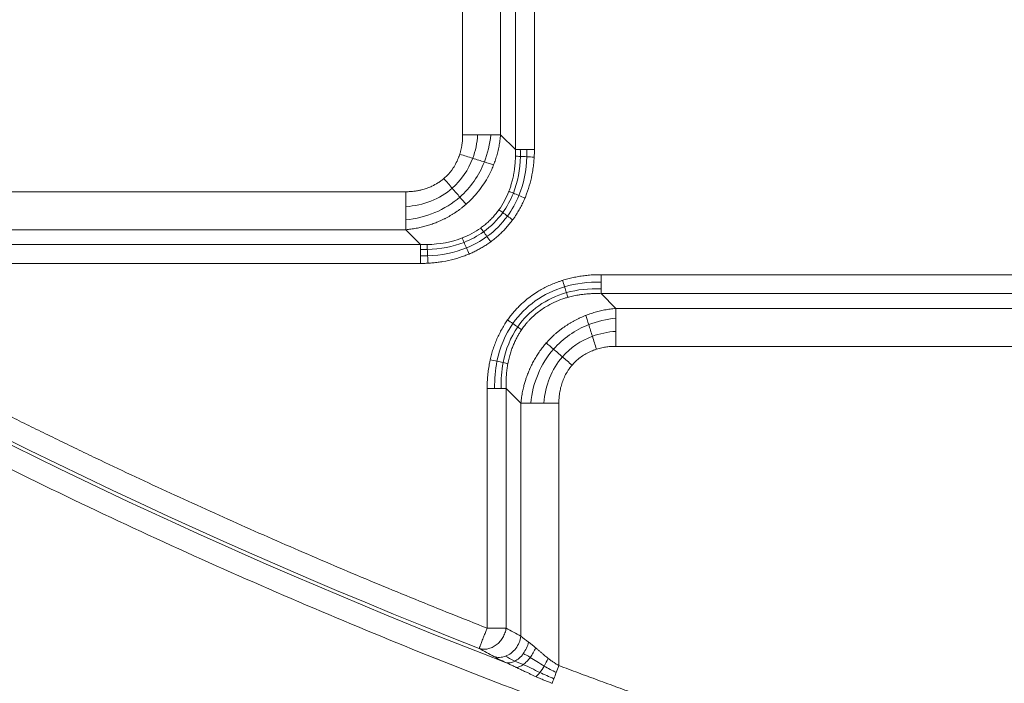
# Model space of a CAD drawing. Units: millimetres. Extents: x 156 to 3993, y 100 to 3326.
# Drawn here: x 708 to 843, y 2563 to 2654 of the extents above; entities that cross this region are included whole.
import ezdxf

# ---------------------------------------------------------------- set-up
doc = ezdxf.new("R2010")
doc.units = ezdxf.units.MM

msp = doc.modelspace()

# ---------------------------------------------------------------- linework, layer by layer
at = {"color": 7, "linetype": 'Continuous', "lineweight": 15}
for p, q in [((775.84, 2635.83), (775.84, 2728.12)), ((778.44, 2728.12), (778.44, 2635.83)), ((768.62, 2726.1), (768.62, 2637.85)), ((773.82, 2726.1), (773.82, 2637.85)), ((775.84, 2635.83), (773.82, 2637.85)), ((760.83, 2630.06), (672.58, 2630.06)), ((760.83, 2624.86), (672.58, 2624.86)), ((762.85, 2622.84), (760.83, 2624.86)), ((670.56, 2622.84), (762.85, 2622.84)), ((762.85, 2620.24), (670.56, 2620.24)), ((787.56, 2618.7), (879.85, 2618.7)), ((789.58, 2614.09), (787.56, 2616.11)), ((879.85, 2616.11), (787.56, 2616.11)), ((877.83, 2614.09), (789.58, 2614.09)), ((877.83, 2608.89), (789.58, 2608.89)), ((771.97, 2570.31), (771.97, 2603.12)), ((776.59, 2601.1), (774.57, 2603.12)), ((774.57, 2603.12), (774.57, 2570.31)), ((776.59, 2601.1), (776.59, 2569.2)), ((781.79, 2565.18), (781.79, 2601.1))]:
    msp.add_line(p, q, dxfattribs=at)
for radius, start, end in [(912, 181.99592, 270), (910, 181.96641, 358.03359), (877.2, 185.1834, 354.8166), (877.12, 185.1834, 354.8166), (813.08, 217.36078, 248.86292), (859.88, 218.13906, 264.19282), (812.59, 229.60708, 248.5752)]:
    msp.add_arc((1067.7, 3323.97), radius, start, end, dxfattribs=at)
for points, knots in [([(1969.67, 3293), (1964.36, 3138.18), (1919.27, 2987.32), (1758.25, 2722.6), (1645.02, 2613.19), (1374.94, 2461.35), (1222.62, 2421.47), (912.79, 2421.47), (760.47, 2461.35), (490.38, 2613.19), (377.15, 2722.6), (216.14, 2987.32), (171.05, 3138.18), (165.74, 3293)], [0, 0, 0, 0, 0.166667, 0.166667, 0.333333, 0.333333, 0.5, 0.5, 0.666667, 0.666667, 0.833333, 0.833333, 1, 1, 1, 1]), ([(1912.55, 3247.33), (1899.88, 3107.66), (1852.78, 2973.31), (1698.15, 2739.3), (1593.03, 2643.28), (1346.01, 2510.43), (1207.95, 2475.66), (927.46, 2475.66), (789.4, 2510.43), (542.38, 2643.28), (437.26, 2739.3), (282.63, 2973.31), (235.53, 3107.66), (222.86, 3247.33)], [0, 0, 0, 0, 0.166667, 0.166667, 0.333333, 0.333333, 0.5, 0.5, 0.666667, 0.666667, 0.833333, 0.833333, 1, 1, 1, 1]), ([(195.66, 3244.87), (195.75, 3243.91), (195.92, 3241.99), (196.2, 3239.12), (196.48, 3236.25), (196.78, 3233.38), (197.08, 3230.51), (197.39, 3227.64), (197.71, 3224.77), (198.04, 3221.91), (198.39, 3219.05), (198.74, 3216.18), (199.1, 3213.32), (199.46, 3210.46), (199.84, 3207.6), (200.23, 3204.75), (200.63, 3201.89), (201.04, 3199.03), (201.45, 3196.18), (201.88, 3193.33), (202.31, 3190.48), (202.76, 3187.63), (203.21, 3184.78), (203.67, 3181.93), (204.15, 3179.09), (204.63, 3176.24), (205.12, 3173.4), (206.57, 3165.16), (209.15, 3151.57), (213.16, 3132.68), (217.58, 3113.88), (224.12, 3088.63), (233.42, 3057.1), (246.45, 3019.34), (261.3, 2981.94), (278.09, 2944.77), (296.71, 2908.21), (317.25, 2872.18), (339.58, 2837.01), (363.74, 2802.68), (389.61, 2769.44), (417.18, 2737.35), (446.31, 2706.57), (476.94, 2677.2), (508.96, 2649.34), (542.25, 2623.11), (576.7, 2598.55), (612.14, 2575.8), (648.51, 2554.83), (685.56, 2535.77), (723.29, 2518.57), (761.39, 2503.33), (799.92, 2489.97), (838.51, 2478.56), (877.29, 2468.99), (915.85, 2461.32), (954.37, 2455.43), (992.4, 2451.31), (1030.2, 2448.88), (1067.7, 2448.08), (1105.2, 2448.88), (1143.01, 2451.31), (1181.04, 2455.43), (1219.56, 2461.32), (1258.11, 2468.99), (1296.9, 2478.56), (1335.49, 2489.97), (1374.02, 2503.33), (1412.12, 2518.57), (1449.85, 2535.77), (1486.9, 2554.83), (1523.27, 2575.8), (1558.71, 2598.55), (1593.16, 2623.11), (1626.44, 2649.34), (1658.46, 2677.2), (1689.1, 2706.57), (1718.23, 2737.35), (1745.8, 2769.44), (1771.66, 2802.68), (1795.83, 2837.01), (1818.16, 2872.18), (1838.7, 2908.21), (1857.31, 2944.77), (1874.1, 2981.94), (1888.95, 3019.34), (1901.98, 3057.1), (1911.29, 3088.63), (1917.83, 3113.88), (1922.25, 3132.68), (1926.26, 3151.57), (1929.01, 3166.11), (1930.78, 3176.24), (1931.74, 3181.93), (1932.66, 3187.63), (1933.53, 3193.33), (1934.38, 3199.03), (1935.18, 3204.75), (1935.95, 3210.46), (1936.68, 3216.18), (1937.37, 3221.91), (1938.02, 3227.64), (1938.64, 3233.38), (1939.22, 3239.12), (1939.57, 3242.95), (1939.75, 3244.87)], [0, 0, 0, 0, 0.001113, 0.002227, 0.00334, 0.004453, 0.005565, 0.006678, 0.007791, 0.008904, 0.010016, 0.011129, 0.012241, 0.013353, 0.014466, 0.015578, 0.016691, 0.017803, 0.018916, 0.020028, 0.021141, 0.022254, 0.023366, 0.024479, 0.025592, 0.026705, 0.027818, 0.028932, 0.036383, 0.04383, 0.051278, 0.058729, 0.074018, 0.089308, 0.104941, 0.120574, 0.136492, 0.15241, 0.168549, 0.184688, 0.200979, 0.217269, 0.233635, 0.250002, 0.266369, 0.282735, 0.299025, 0.315316, 0.331455, 0.347594, 0.363512, 0.37943, 0.395063, 0.410696, 0.425985, 0.441275, 0.456173, 0.47107, 0.485535, 0.5, 0.514465, 0.52893, 0.543827, 0.558725, 0.574014, 0.589304, 0.604937, 0.62057, 0.636488, 0.652406, 0.668545, 0.684684, 0.700975, 0.717265, 0.733631, 0.749998, 0.766365, 0.782731, 0.799021, 0.815312, 0.831451, 0.84759, 0.863508, 0.879426, 0.895059, 0.910692, 0.925981, 0.941271, 0.948722, 0.95617, 0.963617, 0.971068, 0.973295, 0.975521, 0.977746, 0.979972, 0.982197, 0.984422, 0.986646, 0.988871, 0.991096, 0.993322, 0.995547, 0.997773, 1, 1, 1, 1]), ([(1944.29, 3244.45), (1944.2, 3243.49), (1944.03, 3241.56), (1943.75, 3238.68), (1943.46, 3235.79), (1943.17, 3232.91), (1942.86, 3230.02), (1942.55, 3227.14), (1942.23, 3224.26), (1941.89, 3221.38), (1941.55, 3218.5), (1941.2, 3215.62), (1940.84, 3212.75), (1940.47, 3209.87), (1940.08, 3207), (1939.69, 3204.12), (1939.3, 3201.25), (1938.89, 3198.38), (1938.47, 3195.52), (1938.04, 3192.65), (1937.6, 3189.78), (1937.16, 3186.92), (1936.7, 3184.05), (1936.23, 3181.19), (1935.76, 3178.33), (1935.27, 3175.47), (1934.78, 3172.61), (1933.32, 3164.33), (1930.73, 3150.67), (1926.7, 3131.68), (1922.25, 3112.79), (1915.68, 3087.4), (1906.33, 3055.71), (1893.23, 3017.75), (1878.3, 2980.16), (1861.43, 2942.8), (1842.71, 2906.04), (1822.06, 2869.83), (1799.62, 2834.47), (1775.33, 2799.96), (1749.33, 2766.55), (1721.62, 2734.29), (1692.34, 2703.35), (1661.54, 2673.83), (1629.35, 2645.82), (1595.9, 2619.46), (1561.26, 2594.77), (1525.64, 2571.9), (1489.08, 2550.82), (1451.84, 2531.67), (1413.91, 2514.38), (1375.61, 2499.06), (1336.88, 2485.62), (1298.09, 2474.15), (1259.11, 2464.54), (1220.35, 2456.83), (1181.63, 2450.9), (1143.4, 2446.77), (1105.4, 2444.32), (1067.7, 2443.52), (1030.01, 2444.32), (992.01, 2446.77), (953.78, 2450.9), (915.06, 2456.83), (876.3, 2464.54), (837.32, 2474.15), (798.53, 2485.62), (759.79, 2499.06), (721.5, 2514.38), (683.57, 2531.67), (646.33, 2550.82), (609.76, 2571.9), (574.14, 2594.77), (539.51, 2619.46), (506.05, 2645.82), (473.87, 2673.83), (443.07, 2703.35), (413.79, 2734.29), (386.08, 2766.55), (360.08, 2799.96), (335.78, 2834.47), (313.34, 2869.83), (292.7, 2906.04), (273.98, 2942.8), (257.1, 2980.16), (242.17, 3017.75), (229.08, 3055.71), (219.73, 3087.4), (213.15, 3112.79), (208.71, 3131.68), (204.67, 3150.67), (201.91, 3165.28), (200.13, 3175.47), (199.17, 3181.19), (198.25, 3186.92), (197.36, 3192.65), (196.52, 3198.38), (195.71, 3204.12), (194.94, 3209.87), (194.21, 3215.62), (193.51, 3221.38), (192.85, 3227.14), (192.23, 3232.91), (191.65, 3238.68), (191.3, 3242.53), (191.12, 3244.45)], [0, 0, 0, 0, 0.001113, 0.002227, 0.00334, 0.004453, 0.005565, 0.006678, 0.007791, 0.008904, 0.010016, 0.011129, 0.012241, 0.013353, 0.014466, 0.015578, 0.016691, 0.017803, 0.018916, 0.020028, 0.021141, 0.022254, 0.023366, 0.024479, 0.025592, 0.026705, 0.027818, 0.028932, 0.036383, 0.04383, 0.051278, 0.058729, 0.074018, 0.089308, 0.104941, 0.120574, 0.136492, 0.15241, 0.168549, 0.184688, 0.200979, 0.217269, 0.233635, 0.250002, 0.266369, 0.282735, 0.299025, 0.315316, 0.331455, 0.347594, 0.363512, 0.37943, 0.395063, 0.410696, 0.425985, 0.441275, 0.456173, 0.47107, 0.485535, 0.5, 0.514465, 0.52893, 0.543827, 0.558725, 0.574014, 0.589304, 0.604937, 0.62057, 0.636488, 0.652406, 0.668545, 0.684684, 0.700975, 0.717265, 0.733631, 0.749998, 0.766365, 0.782731, 0.799021, 0.815312, 0.831451, 0.84759, 0.863508, 0.879426, 0.895059, 0.910692, 0.925981, 0.941271, 0.948722, 0.95617, 0.963617, 0.971068, 0.973295, 0.975521, 0.977746, 0.979972, 0.982197, 0.984422, 0.986646, 0.988871, 0.991096, 0.993322, 0.995547, 0.997773, 1, 1, 1, 1]), ([(1869.34, 3171.17), (1869.16, 3170.23), (1868.8, 3168.36), (1868.24, 3165.54), (1867.68, 3162.73), (1867.11, 3159.92), (1866.53, 3157.11), (1865.94, 3154.31), (1865.34, 3151.5), (1864.73, 3148.7), (1864.11, 3145.91), (1863.48, 3143.11), (1862.84, 3140.32), (1862.19, 3137.52), (1861.53, 3134.73), (1860.86, 3131.95), (1860.18, 3129.16), (1859.49, 3126.38), (1858.79, 3123.6), (1858.08, 3120.82), (1857.36, 3118.05), (1856.63, 3115.27), (1855.89, 3112.5), (1855.15, 3109.73), (1853.15, 3102.45), (1849.78, 3090.69), (1844.77, 3074.53), (1839.44, 3058.48), (1831.79, 3036.99), (1821.32, 3010.25), (1807.25, 2978.38), (1791.74, 2946.94), (1774.68, 2915.84), (1756.18, 2885.36), (1736.19, 2855.44), (1714.8, 2826.31), (1691.99, 2797.98), (1667.88, 2770.62), (1642.47, 2744.27), (1615.86, 2719.04), (1588.1, 2695.01), (1559.3, 2672.25), (1529.54, 2650.83), (1498.89, 2630.8), (1467.5, 2612.24), (1435.4, 2595.14), (1402.79, 2579.58), (1369.65, 2565.54), (1336.24, 2553.08), (1302.5, 2542.15), (1268.71, 2532.79), (1234.77, 2524.94), (1201, 2518.63), (1167.25, 2513.77), (1122.95, 2509.25), (1067.7, 2507.02), (1012.46, 2509.25), (968.16, 2513.77), (934.41, 2518.63), (900.64, 2524.94), (866.7, 2532.79), (832.91, 2542.15), (799.17, 2553.08), (765.76, 2565.54), (732.62, 2579.58), (700.01, 2595.14), (667.91, 2612.24), (636.52, 2630.8), (605.87, 2650.83), (576.11, 2672.25), (547.3, 2695.01), (519.55, 2719.04), (492.94, 2744.27), (467.53, 2770.62), (443.41, 2797.98), (420.6, 2826.31), (399.22, 2855.44), (379.22, 2885.36), (360.73, 2915.84), (343.67, 2946.94), (328.15, 2978.38), (314.09, 3010.25), (303.61, 3036.99), (295.97, 3058.48), (290.63, 3074.53), (285.63, 3090.69), (282.01, 3103.29), (279.57, 3112.27), (278.16, 3117.58), (276.79, 3122.9), (275.45, 3128.23), (274.15, 3133.57), (272.89, 3138.92), (271.66, 3144.27), (270.47, 3149.64), (269.32, 3155.01), (268.2, 3160.39), (267.11, 3165.77), (266.42, 3169.37), (266.07, 3171.17)], [0, 0, 0, 0, 0.001271, 0.002542, 0.003813, 0.005084, 0.006355, 0.007626, 0.008896, 0.010167, 0.011437, 0.012708, 0.013978, 0.015248, 0.016519, 0.017789, 0.019059, 0.02033, 0.021601, 0.022871, 0.024142, 0.025413, 0.026684, 0.027955, 0.029226, 0.036725, 0.044221, 0.051716, 0.059215, 0.074552, 0.089888, 0.105523, 0.121158, 0.13704, 0.152922, 0.168994, 0.185066, 0.201268, 0.21747, 0.233737, 0.250005, 0.266272, 0.282539, 0.298741, 0.314943, 0.331015, 0.347088, 0.362969, 0.378851, 0.394486, 0.410121, 0.425458, 0.440795, 0.455788, 0.470782, 0.5, 0.529218, 0.544212, 0.559205, 0.574542, 0.589879, 0.605514, 0.621149, 0.63703, 0.652912, 0.668985, 0.685057, 0.701259, 0.717461, 0.733728, 0.749995, 0.766262, 0.78253, 0.798732, 0.814934, 0.831006, 0.847078, 0.86296, 0.878842, 0.894477, 0.910112, 0.925448, 0.940785, 0.948284, 0.955779, 0.963275, 0.970774, 0.97321, 0.975646, 0.978082, 0.980517, 0.982952, 0.985387, 0.987822, 0.990257, 0.992692, 0.995127, 0.997563, 1, 1, 1, 1]), ([(984.5, 2466.63), (983.51, 2466.72), (981.55, 2466.92), (978.6, 2467.22), (975.65, 2467.53), (972.7, 2467.85), (969.75, 2468.18), (966.81, 2468.53), (963.87, 2468.88), (960.92, 2469.24), (957.98, 2469.61), (955.05, 2469.99), (952.11, 2470.39), (949.17, 2470.79), (946.24, 2471.2), (943.31, 2471.63), (940.38, 2472.06), (937.45, 2472.5), (934.52, 2472.95), (931.59, 2473.42), (928.67, 2473.89), (925.74, 2474.37), (922.82, 2474.87), (919.9, 2475.37), (916.98, 2475.88), (914.07, 2476.41), (911.15, 2476.94), (908.24, 2477.49), (905.32, 2478.04), (902.41, 2478.6), (893.33, 2480.4), (878.13, 2483.62), (856.9, 2488.69), (835.81, 2494.3), (814.79, 2500.47), (793.86, 2507.19), (773.04, 2514.46), (752.42, 2522.27), (725.12, 2533.41), (691.49, 2548.67), (652.09, 2569.06), (613.8, 2591.45), (582.92, 2611.7), (558.9, 2628.81), (541.27, 2642.06), (523.99, 2655.76), (507.12, 2669.85), (490.67, 2684.32), (474.65, 2699.14), (459.01, 2714.36), (447.51, 2726.14), (439.89, 2734.21), (435.97, 2738.4), (432.09, 2742.62), (428.24, 2746.86), (424.42, 2751.12), (420.62, 2755.41), (416.85, 2759.73), (413.12, 2764.07), (409.41, 2768.43), (405.73, 2772.82), (402.08, 2777.24), (398.45, 2781.68), (394.86, 2786.14), (391.29, 2790.63), (388.94, 2793.65), (387.77, 2795.15)], [0, 0, 0, 0, 0.0042355, 0.0084704, 0.0127047, 0.0169383, 0.0211715, 0.0254042, 0.0296364, 0.0338683, 0.0380999, 0.0423311, 0.0465622, 0.0507931, 0.0550238, 0.0592545, 0.0634852, 0.0677158, 0.0719466, 0.0761775, 0.0804086, 0.0846399, 0.0888714, 0.0931033, 0.0973356, 0.1015683, 0.1058015, 0.1100352, 0.1142695, 0.1185044, 0.12274, 0.1539143, 0.1850687, 0.2162232, 0.247398, 0.2789012, 0.3103839, 0.3418667, 0.3733705, 0.4366849, 0.5000001, 0.5633145, 0.6266297, 0.6581329, 0.6896156, 0.7210984, 0.7526021, 0.7837764, 0.8149308, 0.8460854, 0.8772601, 0.8854482, 0.893634, 0.9018178, 0.9099999, 0.9181808, 0.9263608, 0.9345402, 0.9427195, 0.950899, 0.959079, 0.9672599, 0.9754421, 0.983626, 0.9918118, 1, 1, 1, 1]), ([(768.62, 2637.85), (768.62, 2637.74), (768.62, 2637.53), (768.6, 2637.22), (768.58, 2636.94), (768.55, 2636.67), (768.51, 2636.43), (768.47, 2636.2), (768.43, 2635.99), (768.39, 2635.8), (768.35, 2635.62), (768.31, 2635.47), (768.27, 2635.33), (768.24, 2635.24), (768.23, 2635.2)], [0, 0, 0, 0, 0.121382, 0.235375, 0.342146, 0.441853, 0.534639, 0.620637, 0.699967, 0.772737, 0.839045, 0.898976, 0.952606, 1, 1, 1, 1]), ([(773.82, 2637.85), (773.8, 2637.72), (773.78, 2637.46), (773.73, 2637.06), (773.67, 2636.68), (773.6, 2636.29), (773.52, 2635.91), (773.43, 2635.54), (773.34, 2635.17), (773.23, 2634.8), (773.12, 2634.44), (772.99, 2634.09), (772.9, 2633.86), (772.86, 2633.74)], [0, 0, 0, 0, 0.094139, 0.187606, 0.280409, 0.372557, 0.464058, 0.554922, 0.645156, 0.734772, 0.823778, 0.912184, 1, 1, 1, 1]), ([(768.23, 2635.2), (768.2, 2635.12), (768.16, 2634.99), (767.92, 2634.33), (767.43, 2633.36), (766.71, 2632.49), (766.25, 2632.04), (766.12, 2631.93), (766.05, 2631.87)], [0, 0, 0, 0, 0.067742, 0.102392, 0.521478, 0.867278, 0.934072, 1, 1, 1, 1]), ([(775.85, 2634.93), (775.84, 2634.8), (775.84, 2634.53), (775.82, 2634.12), (775.78, 2633.71), (775.74, 2633.28), (775.68, 2632.85), (775.58, 2632.32), (775.46, 2631.73), (775.29, 2631.11), (775.12, 2630.58), (775, 2630.26), (774.95, 2630.12)], [0, 0, 0, 0, 0.080981, 0.163881, 0.248651, 0.335239, 0.423597, 0.513682, 0.663176, 0.793608, 0.905691, 1, 1, 1, 1]), ([(778.41, 2634.79), (778.4, 2634.65), (778.38, 2634.38), (778.35, 2633.97), (778.3, 2633.56), (778.25, 2633.15), (778.12, 2632.37), (777.87, 2631.22), (777.53, 2630.14), (777.27, 2629.47), (777.19, 2629.28), (777.15, 2629.19)], [0, 0, 0, 0, 0.072013, 0.143636, 0.214905, 0.285858, 0.356532, 0.627791, 0.894228, 0.947223, 1, 1, 1, 1]), ([(772.86, 2633.74), (772.82, 2633.64), (772.74, 2633.43), (772.31, 2632.44), (771.42, 2630.86), (770.23, 2629.43), (769.41, 2628.63), (769.19, 2628.44), (769.08, 2628.34)], [0, 0, 0, 0, 0.050482, 0.100665, 0.486557, 0.866223, 0.933047, 1, 1, 1, 1]), ([(766.05, 2631.87), (765.99, 2631.81), (765.86, 2631.7), (765.66, 2631.55), (765.45, 2631.41), (765.05, 2631.14), (764.52, 2630.85), (763.97, 2630.62), (763.62, 2630.5), (763.33, 2630.4), (762.97, 2630.31), (762.54, 2630.21), (762.04, 2630.13), (761.46, 2630.07), (761.05, 2630.06), (760.83, 2630.06)], [0, 0, 0, 0, 0.045308, 0.090068, 0.134304, 0.178037, 0.348869, 0.451557, 0.493827, 0.547589, 0.613084, 0.690629, 0.780622, 0.883549, 1, 1, 1, 1]), ([(777.15, 2629.19), (777.11, 2629.08), (777.01, 2628.86), (776.86, 2628.54), (776.71, 2628.22), (776.54, 2627.91), (776.37, 2627.6), (776.19, 2627.29), (775.98, 2626.96), (775.74, 2626.59), (775.56, 2626.33), (775.46, 2626.2)], [0, 0, 0, 0, 0.103939, 0.207478, 0.310674, 0.413586, 0.516276, 0.618802, 0.721226, 0.860887, 1, 1, 1, 1]), ([(769.08, 2628.34), (768.99, 2628.25), (768.79, 2628.09), (768.5, 2627.85), (768.2, 2627.62), (767.89, 2627.4), (767.57, 2627.18), (767.25, 2626.98), (766.92, 2626.78), (766.59, 2626.59), (766.25, 2626.41), (765.9, 2626.24), (765.47, 2626.03), (764.93, 2625.81), (764.28, 2625.57), (763.62, 2625.37), (762.95, 2625.19), (762.25, 2625.05), (761.54, 2624.93), (761.07, 2624.88), (760.83, 2624.86)], [0, 0, 0, 0, 0.041357, 0.082795, 0.124321, 0.165941, 0.207661, 0.249487, 0.291425, 0.333481, 0.375662, 0.417972, 0.460418, 0.534646, 0.60978, 0.685848, 0.762878, 0.840896, 0.919929, 1, 1, 1, 1]), ([(773.58, 2627.58), (773.52, 2627.5), (773.39, 2627.33), (773.19, 2627.07), (772.99, 2626.83), (772.78, 2626.59), (772.56, 2626.35), (772.33, 2626.13), (772.1, 2625.91), (771.86, 2625.69), (771.61, 2625.49), (771.35, 2625.29), (771.18, 2625.16), (771.09, 2625.09)], [0, 0, 0, 0, 0.0906889, 0.1813055, 0.2718875, 0.3624734, 0.4531021, 0.543813, 0.6346461, 0.7256413, 0.8168387, 0.9082783, 1, 1, 1, 1]), ([(775.46, 2626.2), (775.39, 2626.11), (775.25, 2625.92), (775.03, 2625.64), (774.8, 2625.37), (774.57, 2625.1), (774.33, 2624.85), (774, 2624.51), (773.57, 2624.1), (773.04, 2623.64), (772.66, 2623.36), (772.48, 2623.21)], [0, 0, 0, 0, 0.08346, 0.1668, 0.250073, 0.333332, 0.416629, 0.50002, 0.666644, 0.833161, 1, 1, 1, 1]), ([(762.85, 2622.84), (763, 2622.83), (763.3, 2622.82), (763.6, 2622.83), (763.75, 2622.83)], [0, 0, 0, 0, 0.503367, 1, 1, 1, 1]), ([(772.48, 2623.21), (772.39, 2623.15), (772.22, 2623.03), (771.95, 2622.85), (771.6, 2622.62), (771.16, 2622.35), (770.62, 2622.05), (770.06, 2621.77), (769.68, 2621.61), (769.49, 2621.52)], [0, 0, 0, 0, 0.092682, 0.185595, 0.278789, 0.458018, 0.637748, 0.818303, 1, 1, 1, 1]), ([(769.49, 2621.52), (769.39, 2621.48), (769.21, 2621.41), (768.54, 2621.15), (767.45, 2620.8), (766.22, 2620.54), (765.25, 2620.39), (764.57, 2620.31), (764.12, 2620.28), (763.89, 2620.27)], [0, 0, 0, 0, 0.052775, 0.105773, 0.372124, 0.643476, 0.761398, 0.880181, 1, 1, 1, 1]), ([(666.72, 2620.64), (667.57, 2620.16), (669.26, 2619.2), (671.81, 2617.77), (674.36, 2616.34), (676.91, 2614.93), (679.47, 2613.53), (682.03, 2612.13), (684.6, 2610.74), (687.17, 2609.37), (689.75, 2608), (692.34, 2606.64), (694.92, 2605.29), (697.52, 2603.96), (700.12, 2602.63), (702.72, 2601.31), (705.33, 2599.99), (707.94, 2598.69), (710.56, 2597.4), (713.18, 2596.12), (715.81, 2594.84), (719.16, 2593.23), (723.23, 2591.3), (728.05, 2589.06), (732.87, 2586.85), (737.71, 2584.67), (742.56, 2582.52), (747.43, 2580.41), (752.31, 2578.32), (757.2, 2576.27), (762.11, 2574.25), (767.03, 2572.26), (770.33, 2570.96), (771.97, 2570.31)], [0, 0, 0, 0, 0.025009, 0.050015, 0.075019, 0.10002, 0.12502, 0.150017, 0.175014, 0.200009, 0.225004, 0.249999, 0.274994, 0.299989, 0.324984, 0.349981, 0.374979, 0.399979, 0.42498, 0.449984, 0.474991, 0.5, 0.545469, 0.590929, 0.636382, 0.681831, 0.727277, 0.772721, 0.818167, 0.863616, 0.90907, 0.95453, 1, 1, 1, 1]), ([(763.89, 2620.27), (763.71, 2620.26), (763.37, 2620.24), (763.02, 2620.24), (762.85, 2620.24)], [0, 0, 0, 0, 0.497973, 1, 1, 1, 1]), ([(782.29, 2617.92), (782.41, 2617.96), (782.65, 2618.03), (783, 2618.13), (783.37, 2618.22), (783.73, 2618.31), (784.11, 2618.38), (784.6, 2618.47), (785.24, 2618.57), (786, 2618.65), (786.78, 2618.7), (787.3, 2618.7), (787.56, 2618.7)], [0, 0, 0, 0, 0.0693945, 0.1390712, 0.2090669, 0.279418, 0.3501603, 0.421329, 0.5639415, 0.7077509, 0.8530191, 1, 1, 1, 1]), ([(774.78, 2612.51), (774.84, 2612.61), (774.98, 2612.79), (775.19, 2613.07), (775.4, 2613.33), (775.62, 2613.6), (775.85, 2613.85), (776.08, 2614.11), (776.48, 2614.51), (777.07, 2615.06), (777.87, 2615.7), (778.86, 2616.38), (780.05, 2617.06), (781.13, 2617.52), (781.89, 2617.79), (782.16, 2617.88), (782.29, 2617.92)], [0, 0, 0, 0, 0.036579, 0.073087, 0.109548, 0.145982, 0.182412, 0.21886, 0.255349, 0.363978, 0.472688, 0.582062, 0.744885, 0.909911, 0.95488, 1, 1, 1, 1]), ([(776.69, 2611.17), (776.75, 2611.25), (776.86, 2611.42), (777.04, 2611.65), (777.2, 2611.86), (777.36, 2612.05), (777.51, 2612.22), (777.64, 2612.37), (777.76, 2612.5), (777.87, 2612.61), (778.15, 2612.89), (778.62, 2613.32), (779.3, 2613.85), (780.12, 2614.39), (781.11, 2614.93), (782.01, 2615.29), (782.65, 2615.5), (782.88, 2615.57), (783.02, 2615.61)], [0, 0, 0, 0, 0.03971, 0.076506, 0.110419, 0.141471, 0.169679, 0.195057, 0.217612, 0.237351, 0.254276, 0.370211, 0.47863, 0.579732, 0.74279, 0.908861, 0.946348, 1, 1, 1, 1]), ([(783.02, 2615.61), (783.11, 2615.63), (783.32, 2615.69), (783.65, 2615.77), (784.03, 2615.85), (784.45, 2615.92), (784.97, 2616), (785.59, 2616.07), (786.26, 2616.11), (786.92, 2616.12), (787.35, 2616.11), (787.56, 2616.1)], [0, 0, 0, 0, 0.064744, 0.138755, 0.222221, 0.315363, 0.418433, 0.57114, 0.719131, 0.862167, 1, 1, 1, 1]), ([(789.58, 2614.09), (789.45, 2614.07), (789.19, 2614.05), (788.81, 2614), (788.43, 2613.94), (788.05, 2613.87), (787.67, 2613.8), (787.29, 2613.71), (786.92, 2613.61), (786.55, 2613.51), (786.19, 2613.39), (785.83, 2613.27), (785.59, 2613.17), (785.47, 2613.13)], [0, 0, 0, 0, 0.092057, 0.183869, 0.27544, 0.366776, 0.457881, 0.54876, 0.63942, 0.729867, 0.820107, 0.910149, 1, 1, 1, 1]), ([(785.47, 2613.13), (785.35, 2613.08), (785.11, 2612.98), (784.76, 2612.83), (784.41, 2612.66), (784.06, 2612.49), (783.73, 2612.31), (783.39, 2612.11), (783.07, 2611.91), (782.74, 2611.7), (782.43, 2611.48), (782.12, 2611.26), (781.82, 2611.02), (781.52, 2610.78), (781.23, 2610.53), (780.95, 2610.27), (780.66, 2609.99), (780.36, 2609.68), (780.17, 2609.46), (780.07, 2609.35)], [0, 0, 0, 0, 0.058328, 0.116538, 0.174641, 0.232644, 0.290555, 0.348382, 0.406133, 0.463816, 0.521439, 0.579009, 0.636534, 0.694024, 0.751485, 0.808928, 0.866361, 0.933172, 1, 1, 1, 1]), ([(772.39, 2607.05), (772.42, 2607.17), (772.48, 2607.42), (772.57, 2607.78), (772.67, 2608.14), (772.78, 2608.49), (772.9, 2608.84), (773.16, 2609.56), (773.62, 2610.62), (774.18, 2611.62), (774.59, 2612.24), (774.71, 2612.42), (774.78, 2612.51)], [0, 0, 0, 0, 0.062672, 0.125047, 0.187156, 0.249034, 0.310713, 0.372227, 0.631606, 0.887694, 0.943931, 1, 1, 1, 1]), ([(774.81, 2606.51), (774.83, 2606.64), (774.88, 2606.89), (774.96, 2607.26), (775.06, 2607.61), (775.15, 2607.95), (775.26, 2608.27), (775.37, 2608.58), (775.48, 2608.88), (775.59, 2609.16), (775.71, 2609.43), (775.83, 2609.69), (775.95, 2609.93), (776.08, 2610.17), (776.2, 2610.39), (776.32, 2610.6), (776.45, 2610.8), (776.57, 2610.99), (776.65, 2611.11), (776.69, 2611.17)], [0, 0, 0, 0, 0.076973, 0.151421, 0.223407, 0.292991, 0.360228, 0.425171, 0.48787, 0.54837, 0.606715, 0.662944, 0.717093, 0.769197, 0.819285, 0.867385, 0.913523, 0.957721, 1, 1, 1, 1]), ([(780.07, 2609.35), (779.99, 2609.26), (779.84, 2609.09), (779.62, 2608.81), (779.41, 2608.54), (779.2, 2608.26), (779, 2607.97), (778.81, 2607.67), (778.62, 2607.38), (778.45, 2607.07), (778.28, 2606.77), (778.11, 2606.46), (777.96, 2606.14), (777.84, 2605.89), (777.75, 2605.67), (777.66, 2605.48), (777.56, 2605.21), (777.42, 2604.86), (777.28, 2604.44), (777.12, 2603.93), (776.96, 2603.35), (776.81, 2602.67), (776.68, 2601.92), (776.62, 2601.38), (776.59, 2601.1)], [0, 0, 0, 0, 0.038192, 0.076395, 0.114618, 0.152866, 0.191147, 0.229466, 0.26783, 0.306242, 0.344708, 0.383231, 0.421817, 0.460467, 0.475182, 0.498479, 0.530384, 0.570937, 0.620192, 0.678216, 0.745094, 0.82093, 0.905847, 1, 1, 1, 1]), ([(789.58, 2608.89), (789.48, 2608.89), (789.27, 2608.89), (788.96, 2608.87), (788.65, 2608.85), (788.34, 2608.81), (788.01, 2608.76), (787.66, 2608.69), (787.3, 2608.6), (787.05, 2608.53), (786.93, 2608.5)], [0, 0, 0, 0, 0.117147, 0.233195, 0.348273, 0.462511, 0.576045, 0.718785, 0.860004, 1, 1, 1, 1]), ([(786.93, 2608.5), (786.87, 2608.47), (786.74, 2608.43), (786.37, 2608.3), (785.83, 2608.07), (785.15, 2607.69), (784.53, 2607.24), (784.08, 2606.83), (783.78, 2606.52), (783.66, 2606.39), (783.6, 2606.32)], [0, 0, 0, 0, 0.051213, 0.102275, 0.295114, 0.48557, 0.676895, 0.867431, 0.933743, 1, 1, 1, 1]), ([(771.97, 2603.12), (771.97, 2603.27), (771.97, 2603.57), (771.99, 2604.01), (772.02, 2604.46), (772.05, 2604.9), (772.1, 2605.33), (772.16, 2605.77), (772.23, 2606.2), (772.3, 2606.63), (772.36, 2606.91), (772.39, 2607.05)], [0, 0, 0, 0, 0.113541, 0.226292, 0.338315, 0.449675, 0.560436, 0.670664, 0.780426, 0.890578, 1, 1, 1, 1]), ([(774.57, 2603.12), (774.57, 2603.26), (774.56, 2603.53), (774.56, 2603.94), (774.57, 2604.34), (774.59, 2604.73), (774.61, 2605.11), (774.65, 2605.47), (774.69, 2605.83), (774.74, 2606.18), (774.79, 2606.4), (774.81, 2606.51)], [0, 0, 0, 0, 0.12343, 0.243634, 0.360676, 0.474618, 0.585524, 0.693455, 0.798472, 0.900634, 1, 1, 1, 1]), ([(783.6, 2606.32), (783.55, 2606.26), (783.44, 2606.13), (783.29, 2605.93), (783.14, 2605.73), (782.91, 2605.37), (782.61, 2604.85), (782.3, 2604.14), (782.07, 2603.4), (781.92, 2602.73), (781.84, 2602.13), (781.79, 2601.62), (781.79, 2601.27), (781.79, 2601.1)], [0, 0, 0, 0, 0.044328, 0.088739, 0.13329, 0.178037, 0.313871, 0.451589, 0.587544, 0.726099, 0.816211, 0.907415, 1, 1, 1, 1]), ([(774.57, 2570.31), (774.54, 2570.09), (774.49, 2569.87), (774.33, 2569.44), (774.23, 2569.22), (774, 2568.83), (773.87, 2568.64), (773.57, 2568.3), (773.4, 2568.14), (773.04, 2567.87), (772.85, 2567.76), (772.46, 2567.58), (772.26, 2567.52), (771.86, 2567.43), (771.65, 2567.42), (771.25, 2567.44), (771.06, 2567.47), (770.88, 2567.53)], [0, 0, 0, 0, 0.125, 0.125, 0.25, 0.25, 0.375, 0.375, 0.5, 0.5, 0.625, 0.625, 0.75, 0.75, 0.875, 0.875, 1, 1, 1, 1]), ([(770.88, 2567.53), (770.88, 2567.54), (770.89, 2567.55), (770.9, 2567.57), (770.91, 2567.6), (770.92, 2567.64), (770.94, 2567.68), (770.96, 2567.73), (770.98, 2567.78), (771, 2567.84), (771.04, 2567.94), (771.1, 2568.1), (771.2, 2568.35), (771.31, 2568.64), (771.43, 2568.92), (771.53, 2569.19), (771.63, 2569.44), (771.74, 2569.71), (771.85, 2570.01), (771.93, 2570.21), (771.97, 2570.31)], [0, 0, 0, 0, 0.0368385, 0.0726263, 0.1073801, 0.1411246, 0.1738944, 0.205734, 0.2366995, 0.2668591, 0.2962938, 0.3880705, 0.477093, 0.5675061, 0.6587047, 0.7210334, 0.7854587, 0.8529913, 0.9243517, 1, 1, 1, 1]), ([(771.97, 2570.31), (772.5, 2570.31), (773.02, 2570.31), (773.93, 2570.31), (774.31, 2570.31), (774.57, 2570.31)], [0, 0, 0, 0, 0.5, 0.5, 1, 1, 1, 1]), ([(774.49, 2566.47), (774.75, 2566.57), (775.01, 2566.71), (775.48, 2567.07), (775.7, 2567.29), (776.07, 2567.77), (776.23, 2568.04), (776.47, 2568.61), (776.55, 2568.9), (776.59, 2569.2)], [0, 0, 0, 0, 0.25, 0.25, 0.5, 0.5, 0.75, 0.75, 1, 1, 1, 1]), ([(777.65, 2568.39), (777.58, 2568.11), (777.49, 2567.84), (777.23, 2567.3), (777.08, 2567.05), (776.92, 2566.82)], [0, 0, 0, 0, 0.5, 0.5, 1, 1, 1, 1]), ([(777.65, 2568.39), (777.7, 2568.36), (777.78, 2568.29), (777.92, 2568.19), (778.07, 2568.07), (778.22, 2567.94), (778.39, 2567.8), (778.52, 2567.69), (778.6, 2567.63), (778.61, 2567.61)], [0, 0, 0, 0, 0.137391, 0.283114, 0.437289, 0.600019, 0.77139, 0.951476, 1, 1, 1, 1]), ([(776.92, 2566.82), (776.75, 2566.59), (776.56, 2566.38), (776.16, 2566.03), (775.95, 2565.88), (775.74, 2565.78)], [0, 0, 0, 0, 0.5, 0.5, 1, 1, 1, 1]), ([(778.61, 2567.61), (778.52, 2567.39), (778.41, 2567.16), (778.16, 2566.71), (778.02, 2566.5), (777.87, 2566.3)], [0, 0, 0, 0, 0.5, 0.5, 1, 1, 1, 1]), ([(780.34, 2566.16), (780.27, 2566.21), (780.11, 2566.34), (779.85, 2566.55), (779.55, 2566.8), (779.24, 2567.07), (778.92, 2567.35), (778.72, 2567.52), (778.61, 2567.61)], [0, 0, 0, 0, 0.115642, 0.260481, 0.434529, 0.623505, 0.812119, 1, 1, 1, 1]), ([(772.91, 2566.41), (773.15, 2566.33), (773.41, 2566.29), (773.95, 2566.32), (774.23, 2566.37), (774.49, 2566.47)], [0, 0, 0, 0, 0.5, 0.5, 1, 1, 1, 1]), ([(775.74, 2565.78), (775.53, 2565.67), (775.31, 2565.6), (774.89, 2565.54), (774.69, 2565.55), (774.51, 2565.6)], [0, 0, 0, 0, 0.5, 0.5, 1, 1, 1, 1]), ([(775.99, 2564.92), (775.97, 2564.93), (775.77, 2565.02), (775.42, 2565.19), (774.95, 2565.4), (774.65, 2565.54), (774.51, 2565.6)], [0, 0, 0, 0, 0.0495356, 0.3849709, 0.7016082, 1, 1, 1, 1]), ([(777.87, 2566.3), (777.73, 2566.1), (777.57, 2565.92), (777.25, 2565.59), (777.08, 2565.44), (776.92, 2565.32)], [0, 0, 0, 0, 0.5, 0.5, 1, 1, 1, 1]), ([(781.79, 2565.18), (781.73, 2565.21), (781.62, 2565.28), (781.42, 2565.4), (781.17, 2565.56), (780.9, 2565.74), (780.68, 2565.91), (780.5, 2566.04), (780.4, 2566.11), (780.34, 2566.16)], [0, 0, 0, 0, 0.1022628, 0.2315285, 0.3882611, 0.6229394, 0.7837069, 0.8631847, 1, 1, 1, 1]), ([(776.92, 2565.32), (776.76, 2565.2), (776.59, 2565.11), (776.28, 2564.97), (776.13, 2564.93), (775.99, 2564.92)], [0, 0, 0, 0, 0.5, 0.5, 1, 1, 1, 1]), ([(778.67, 2563.66), (778.53, 2563.72), (778.27, 2563.84), (777.87, 2564.03), (777.43, 2564.23), (776.97, 2564.45), (776.47, 2564.69), (776.15, 2564.84), (775.99, 2564.92)], [0, 0, 0, 0, 0.1477477, 0.2956084, 0.4436502, 0.6324714, 0.8178677, 1, 1, 1, 1]), ([(781.79, 2565.18), (782.68, 2564.85), (784.46, 2564.18), (787.14, 2563.19), (789.82, 2562.2), (792.51, 2561.23), (795.2, 2560.26), (797.89, 2559.31), (800.58, 2558.36), (803.28, 2557.43), (805.98, 2556.5), (808.69, 2555.58), (811.4, 2554.68), (814.11, 2553.78), (816.82, 2552.89), (819.54, 2552.01), (822.26, 2551.14), (824.99, 2550.28), (827.71, 2549.43), (830.44, 2548.59), (834, 2547.51), (838.38, 2546.2), (843.59, 2544.68), (848.81, 2543.2), (854.04, 2541.75), (859.28, 2540.34), (864.53, 2538.96), (869.79, 2537.62), (875.06, 2536.32), (880.33, 2535.04), (883.86, 2534.22), (885.62, 2533.81)], [0, 0, 0, 0, 0.026324, 0.052645, 0.078964, 0.10528, 0.131595, 0.157909, 0.184221, 0.210532, 0.236843, 0.263154, 0.289465, 0.315777, 0.34209, 0.368403, 0.394718, 0.421035, 0.447354, 0.473676, 0.5, 0.550013, 0.600017, 0.650015, 0.700008, 0.749999, 0.79999, 0.849983, 0.899981, 0.949986, 1, 1, 1, 1]), ([(780.87, 2562.75), (780.75, 2562.8), (780.52, 2562.89), (780.18, 2563.02), (779.83, 2563.16), (779.48, 2563.31), (779.17, 2563.44), (778.9, 2563.56), (778.75, 2563.63), (778.67, 2563.66)], [0, 0, 0, 0, 0.155257, 0.31173, 0.469482, 0.628574, 0.789065, 0.894531, 1, 1, 1, 1])]:
    msp.add_open_spline(points, degree=3, knots=knots, dxfattribs=at)
for points in [[(770.67, 2637.85), (770.02, 2637.85), (769.32, 2637.85), (768.62, 2637.85)], [(770.67, 2637.85), (770.6, 2636.73), (770.37, 2635.65), (770, 2634.64)], [(772.48, 2637.85), (771.95, 2637.85), (771.33, 2637.85), (770.67, 2637.85)], [(772.48, 2637.85), (772.35, 2636.56), (772.05, 2635.31), (771.59, 2634.14)], [(773.82, 2637.85), (773.47, 2637.85), (773.01, 2637.85), (772.48, 2637.85)], [(775.84, 2635.83), (775.85, 2635.53), (775.85, 2635.23), (775.85, 2634.93)], [(776.51, 2635.83), (776.24, 2635.83), (776.01, 2635.83), (775.84, 2635.83)], [(776.52, 2634.89), (776.52, 2635.2), (776.52, 2635.52), (776.51, 2635.83)], [(777.41, 2635.83), (777.08, 2635.83), (776.77, 2635.83), (776.51, 2635.83)], [(777.4, 2634.85), (777.42, 2635.17), (777.42, 2635.5), (777.41, 2635.83)], [(778.44, 2635.83), (778.09, 2635.83), (777.74, 2635.83), (777.41, 2635.83)], [(778.41, 2634.79), (778.43, 2635.13), (778.44, 2635.48), (778.44, 2635.83)], [(770, 2634.64), (769.4, 2633.04), (768.44, 2631.63), (767.19, 2630.54)], [(768.23, 2635.2), (768.82, 2635.01), (769.43, 2634.82), (770, 2634.64)], [(770, 2634.64), (770.57, 2634.46), (771.11, 2634.29), (771.59, 2634.14)], [(775.56, 2629.86), (776.16, 2631.4), (776.49, 2633.1), (776.52, 2634.89)], [(775.85, 2634.93), (776.02, 2634.92), (776.25, 2634.91), (776.52, 2634.89)], [(776.32, 2629.54), (776.97, 2631.16), (777.34, 2632.96), (777.4, 2634.85)], [(776.52, 2634.89), (776.78, 2634.88), (777.08, 2634.86), (777.4, 2634.85)], [(777.4, 2634.85), (777.72, 2634.83), (778.07, 2634.81), (778.41, 2634.79)], [(771.59, 2634.14), (770.86, 2632.27), (769.71, 2630.62), (768.23, 2629.33)], [(771.59, 2634.14), (772.08, 2633.99), (772.51, 2633.85), (772.86, 2633.74)], [(766.05, 2631.87), (766.44, 2631.42), (766.82, 2630.97), (767.19, 2630.54)], [(767.19, 2630.54), (765.49, 2629.06), (763.26, 2628.18), (760.83, 2628.01)], [(767.19, 2630.54), (767.56, 2630.11), (767.91, 2629.7), (768.23, 2629.33)], [(774.95, 2630.12), (774.59, 2629.2), (774.13, 2628.35), (773.58, 2627.58)], [(774.95, 2630.12), (775.12, 2630.05), (775.33, 2629.96), (775.56, 2629.86)], [(760.83, 2628), (760.83, 2628.66), (760.83, 2629.36), (760.83, 2630.06)], [(768.23, 2629.33), (766.23, 2627.57), (763.63, 2626.48), (760.83, 2626.2)], [(768.23, 2629.33), (768.55, 2628.96), (768.84, 2628.62), (769.08, 2628.34)], [(774.11, 2627.2), (774.69, 2628.01), (775.18, 2628.9), (775.56, 2629.86)], [(774.76, 2626.72), (775.38, 2627.58), (775.9, 2628.53), (776.32, 2629.54)], [(775.56, 2629.86), (775.79, 2629.76), (776.05, 2629.66), (776.32, 2629.54)], [(776.32, 2629.54), (776.58, 2629.43), (776.87, 2629.31), (777.15, 2629.19)], [(760.83, 2626.2), (760.83, 2626.73), (760.83, 2627.35), (760.83, 2628)], [(773.58, 2627.58), (773.73, 2627.47), (773.91, 2627.34), (774.11, 2627.2)], [(760.83, 2624.86), (760.83, 2625.21), (760.83, 2625.66), (760.83, 2626.2)], [(771.48, 2624.57), (772.49, 2625.3), (773.38, 2626.18), (774.11, 2627.2)], [(771.95, 2623.92), (773.03, 2624.7), (773.97, 2625.65), (774.76, 2626.72)], [(774.11, 2627.2), (774.31, 2627.05), (774.53, 2626.89), (774.76, 2626.72)], [(774.76, 2626.72), (774.98, 2626.55), (775.22, 2626.38), (775.46, 2626.2)], [(771.09, 2625.09), (770.32, 2624.54), (769.47, 2624.08), (768.56, 2623.73)], [(771.09, 2625.09), (771.2, 2624.94), (771.33, 2624.76), (771.48, 2624.57)], [(768.56, 2623.73), (767.1, 2623.16), (765.47, 2622.86), (763.75, 2622.83)], [(768.56, 2623.73), (768.63, 2623.56), (768.72, 2623.35), (768.81, 2623.12)], [(768.81, 2623.12), (769.77, 2623.5), (770.67, 2623.98), (771.48, 2624.57)], [(769.13, 2622.36), (770.15, 2622.77), (771.09, 2623.3), (771.95, 2623.92)], [(771.48, 2624.57), (771.63, 2624.37), (771.79, 2624.15), (771.95, 2623.92)], [(771.95, 2623.92), (772.12, 2623.69), (772.3, 2623.45), (772.48, 2623.21)], [(762.85, 2622.84), (762.85, 2622.67), (762.85, 2622.44), (762.85, 2622.17)], [(762.85, 2622.17), (763.16, 2622.16), (763.47, 2622.15), (763.78, 2622.16)], [(762.85, 2622.17), (762.85, 2621.9), (762.85, 2621.59), (762.85, 2621.27)], [(763.75, 2622.83), (763.76, 2622.65), (763.77, 2622.42), (763.78, 2622.16)], [(763.78, 2622.16), (765.58, 2622.19), (767.28, 2622.52), (768.81, 2623.12)], [(763.78, 2622.16), (763.8, 2621.9), (763.81, 2621.59), (763.83, 2621.27)], [(763.83, 2621.27), (765.72, 2621.33), (767.51, 2621.7), (769.13, 2622.36)], [(768.81, 2623.12), (768.91, 2622.89), (769.02, 2622.63), (769.13, 2622.36)], [(769.13, 2622.36), (769.25, 2622.09), (769.37, 2621.81), (769.49, 2621.52)], [(762.85, 2621.27), (762.85, 2620.94), (762.85, 2620.59), (762.85, 2620.24)], [(762.85, 2621.27), (763.18, 2621.26), (763.51, 2621.26), (763.83, 2621.27)], [(763.83, 2621.27), (763.85, 2620.95), (763.87, 2620.61), (763.89, 2620.27)], [(787.56, 2617.67), (787.56, 2618), (787.56, 2618.36), (787.56, 2618.7)], [(782.57, 2617.04), (779.64, 2616.17), (777.17, 2614.41), (775.5, 2612.01)], [(782.57, 2617.04), (782.48, 2617.32), (782.38, 2617.62), (782.29, 2617.92)], [(787.56, 2617.67), (785.81, 2617.71), (784.13, 2617.5), (782.57, 2617.04)], [(782.82, 2616.24), (782.74, 2616.48), (782.66, 2616.75), (782.57, 2617.04)], [(787.56, 2616.77), (785.9, 2616.83), (784.3, 2616.66), (782.82, 2616.24)], [(787.56, 2616.77), (787.56, 2617.04), (787.56, 2617.35), (787.56, 2617.67)], [(787.56, 2616.1), (787.56, 2616.28), (787.56, 2616.51), (787.56, 2616.77)], [(782.82, 2616.24), (780.04, 2615.45), (777.71, 2613.81), (776.15, 2611.54)], [(783.02, 2615.61), (782.96, 2615.78), (782.9, 2616), (782.82, 2616.24)], [(789.58, 2612.75), (789.58, 2613.28), (789.58, 2613.74), (789.58, 2614.09)], [(785.87, 2611.86), (785.72, 2612.35), (785.58, 2612.78), (785.47, 2613.13)], [(785.87, 2611.86), (787.04, 2612.32), (788.29, 2612.62), (789.58, 2612.75)], [(789.58, 2610.94), (789.58, 2611.59), (789.58, 2612.21), (789.58, 2612.75)], [(775.5, 2612.01), (774.45, 2610.5), (773.71, 2608.75), (773.32, 2606.84)], [(776.15, 2611.54), (775.18, 2610.13), (774.5, 2608.47), (774.15, 2606.66)], [(775.5, 2612.01), (775.26, 2612.17), (775.02, 2612.34), (774.78, 2612.51)], [(776.15, 2611.54), (775.95, 2611.68), (775.73, 2611.84), (775.5, 2612.01)], [(776.69, 2611.17), (776.54, 2611.27), (776.35, 2611.4), (776.15, 2611.54)], [(781.06, 2608.5), (782.36, 2609.97), (784, 2611.13), (785.87, 2611.86)], [(786.37, 2610.27), (786.2, 2610.83), (786.02, 2611.38), (785.87, 2611.86)], [(782.27, 2607.46), (783.36, 2608.71), (784.77, 2609.67), (786.37, 2610.27)], [(786.37, 2610.27), (787.38, 2610.64), (788.46, 2610.86), (789.58, 2610.94)], [(786.93, 2608.5), (786.75, 2609.09), (786.55, 2609.7), (786.37, 2610.27)], [(789.58, 2608.89), (789.58, 2609.58), (789.58, 2610.29), (789.58, 2610.94)], [(781.06, 2608.5), (780.69, 2608.82), (780.35, 2609.11), (780.07, 2609.35)], [(777.93, 2601.1), (778.21, 2603.9), (779.3, 2606.5), (781.06, 2608.5)], [(779.74, 2601.1), (779.91, 2603.53), (780.79, 2605.76), (782.27, 2607.46)], [(782.27, 2607.46), (781.84, 2607.83), (781.43, 2608.18), (781.06, 2608.5)], [(783.6, 2606.32), (783.15, 2606.7), (782.7, 2607.09), (782.27, 2607.46)], [(773.32, 2606.84), (773.03, 2606.91), (772.71, 2606.98), (772.39, 2607.05)], [(773.32, 2606.84), (773.08, 2605.65), (772.97, 2604.4), (773, 2603.12)], [(774.15, 2606.66), (773.9, 2606.71), (773.62, 2606.78), (773.32, 2606.84)], [(774.15, 2606.66), (773.94, 2605.53), (773.85, 2604.34), (773.9, 2603.12)], [(774.81, 2606.51), (774.63, 2606.55), (774.41, 2606.6), (774.15, 2606.66)], [(771.97, 2603.12), (772.32, 2603.12), (772.67, 2603.12), (773, 2603.12)], [(773, 2603.12), (773.32, 2603.12), (773.63, 2603.12), (773.9, 2603.12)], [(773.9, 2603.12), (774.17, 2603.12), (774.4, 2603.12), (774.57, 2603.12)], [(777.93, 2601.1), (777.4, 2601.1), (776.94, 2601.1), (776.59, 2601.1)], [(779.74, 2601.1), (779.08, 2601.1), (778.47, 2601.1), (777.93, 2601.1)], [(781.79, 2601.1), (781.09, 2601.1), (780.39, 2601.1), (779.74, 2601.1)], [(776.59, 2569.2), (775.92, 2569.57), (775.24, 2569.94), (774.57, 2570.31)], [(777.65, 2568.39), (777.24, 2568.68), (776.88, 2568.96), (776.59, 2569.2)], [(770.88, 2567.53), (771.56, 2567.16), (772.23, 2566.78), (772.91, 2566.41)], [(776.92, 2566.82), (777.19, 2566.7), (777.52, 2566.52), (777.87, 2566.3)], [(772.91, 2566.41), (773.34, 2566.17), (773.89, 2565.9), (774.51, 2565.6)], [(774.49, 2566.47), (774.82, 2566.27), (775.24, 2566.03), (775.74, 2565.78)], [(775.74, 2565.78), (776.09, 2565.67), (776.49, 2565.51), (776.92, 2565.32)], [(777.87, 2566.3), (778.44, 2565.96), (779.08, 2565.53), (779.78, 2565.12)], [(780.34, 2566.16), (780.17, 2565.81), (779.97, 2565.45), (779.78, 2565.12)], [(776.92, 2565.32), (777.61, 2565.02), (778.37, 2564.63), (779.19, 2564.24)], [(779.19, 2564.24), (779, 2563.99), (778.82, 2563.79), (778.67, 2563.66)], [(779.78, 2565.12), (779.58, 2564.79), (779.38, 2564.49), (779.19, 2564.24)], [(779.19, 2564.24), (779.81, 2563.95), (780.45, 2563.66), (781.11, 2563.39)], [(779.78, 2565.12), (780.3, 2564.8), (780.86, 2564.51), (781.43, 2564.23)], [(781.11, 2563.39), (781.2, 2563.64), (781.31, 2563.93), (781.43, 2564.23)], [(781.43, 2564.23), (781.54, 2564.54), (781.67, 2564.86), (781.79, 2565.18)], [(780.87, 2562.76), (780.93, 2562.92), (781.02, 2563.14), (781.11, 2563.39)]]:
    msp.add_open_spline(points, degree=3, dxfattribs=at)

doc.saveas('drawing.dxf')
